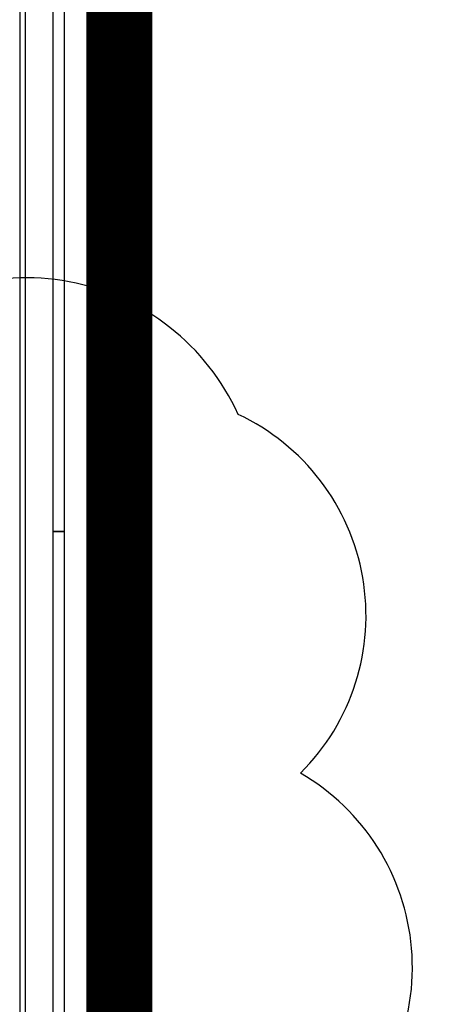
# Model space of a CAD drawing. Extents: x -12666 to 52040, y -6005 to 35213.
# Drawn here: x 24299 to 24920, y 4473 to 5967 of the extents above; entities that cross this region are included whole.
import ezdxf

# ---------------------------------------------------------------- set-up
doc = ezdxf.new("R2010")
doc.units = 0
doc.linetypes.add('EDG-DASH-3', pattern=[4.5, 3, -1.5])
for name, color, linetype in [('ARE-GEN', 7, 'EDG-DASH-3'), ('NOT-REVIS', 3, 'CONTINUOUS'), ('X-3117-F$0$A-FLOR-____-OTLN', 11, 'CONTINUOUS'), ('X-3117-F$0$A-GLAZ-CURT-MCUT', 11, 'CONTINUOUS'), ('X-3117-F$0$A-GLAZ-CWMG-OTLN', 11, 'CONTINUOUS'), ('X-XREF', 7, 'CONTINUOUS')]:
    doc.layers.add(name, color=color, linetype=linetype)

# ---------------------------------------------------------------- blocks, each defined once
blk = doc.blocks.new('X-3117-F')
at = {"layer": 'X-3117-F$0$A-FLOR-____-OTLN'}
blk.add_line((24298.8, 9042.7), (24298.8, 599.8), dxfattribs=at)
at = {"layer": 'X-3117-F$0$A-GLAZ-CURT-MCUT'}
for p, q in [((24348.8, 6424.7), (24348.8, 5190.6)), ((24366.8, 5190.6), (24366.8, 6424.7)), ((24348.8, 5190.6), (24348.8, 3956.5)), ((24366.8, 5190.6), (24348.8, 5190.6)), ((24348.8, 5190.6), (24366.8, 5190.6)), ((24366.8, 3956.5), (24366.8, 5190.6))]:
    blk.add_line(p, q, dxfattribs=at)
at = {"layer": 'X-3117-F$0$A-GLAZ-CWMG-OTLN'}
for p, q in [((24307.8, 5190.6), (24307.8, 6424.7)), ((24407.8, 5190.6), (24407.8, 5999.7)), ((24307.8, 3956.5), (24307.8, 5190.6)), ((24407.8, 4473.4), (24407.8, 5190.6))]:
    blk.add_line(p, q, dxfattribs=at)

msp = doc.modelspace()

# ---------------------------------------------------------------- linework, layer by layer
at = {"layer": 'ARE-GEN', "const_width": 100}
msp.add_lwpolyline([(-100, -50), (24450, -50), (24450, 9200), (19600, 9200), (19600, 15700), (23050, 15700), (23050, 27400), (15750, 27400), (15750, 31550), (2400, 31550), (2400, 12550), (-100, 12550), (-100, -50)], dxfattribs=at)
at = {"layer": 'NOT-REVIS'}
msp.add_lwpolyline([(24736.5, 2564.6, 0.520567), (24772, 3132.4, 0.520567), (24772, 3132.4, 0.520567), (24772, 3700.2, 0.520567), (24772, 3700.2, 0.520567), (24772, 4268, 0.520567), (24772, 4268, 0.520567), (24724.7, 4824, 0.520567), (24724.7, 4824, 0.520567), (24630, 5368.2, 0.520567), (24630, 5368.2, 0.520567), (24061.8, 5474.6, 0.520567)], format="xyb", dxfattribs=at)

# ---------------------------------------------------------------- block references
at = {"layer": 'X-XREF'}
msp.add_blockref('X-3117-F', (0, 0), dxfattribs=at)

doc.saveas('drawing.dxf')
